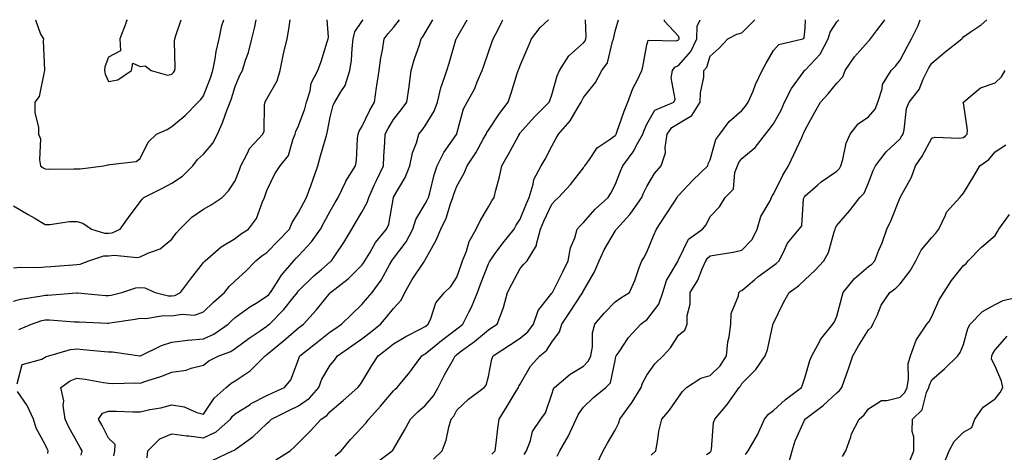
# Model space of a CAD drawing. Units: inches. Extents: x 1031843 to 1034483, y 7229258 to 7231898.
# Drawn here: x 1032660 to 1032971, y 7231761 to 7231898 of the extents above; entities that cross this region are included whole.
import ezdxf

# ---------------------------------------------------------------- set-up
doc = ezdxf.new("R2010")
doc.units = ezdxf.units.IN
doc.header["$MEASUREMENT"] = 0
doc.layers.add('Contour_10317229', color=7, linetype='Continuous', true_color=0x157fb3)

msp = doc.modelspace()

# ---------------------------------------------------------------- linework, layer by layer
at = {"layer": 'Contour_10317229'}
for points in [[(1032658.05, 7231809.15, 2871), (1032660.24, 7231809.74, 2871), (1032666.98, 7231810.84, 2871), (1032668.05, 7231811.09, 2871), (1032668.89, 7231811.09, 2871), (1032677.91, 7231811.79, 2871), (1032678.05, 7231811.79, 2871), (1032678.19, 7231811.78, 2871), (1032687.09, 7231810.96, 2871), (1032688.05, 7231810.9, 2871), (1032688.91, 7231811.07, 2871), (1032692.27, 7231811.92, 2871), (1032696.64, 7231813.33, 2871), (1032698.05, 7231813.42, 2871), (1032699.48, 7231813.35, 2871), (1032702.78, 7231811.92, 2871), (1032706.96, 7231810.84, 2871), (1032708.05, 7231810.8, 2871), (1032709.01, 7231810.96, 2871), (1032710.75, 7231811.92, 2871), (1032713.93, 7231816.05, 2871), (1032718.05, 7231821.31, 2871), (1032718.32, 7231821.66, 2871), (1032718.6, 7231821.92, 2871), (1032723.64, 7231826.33, 2871), (1032728.05, 7231828.92, 2871), (1032729.71, 7231830.27, 2871), (1032732.21, 7231831.92, 2871), (1032734.73, 7231835.24, 2871), (1032736.62, 7231840.49, 2871), (1032737.31, 7231841.92, 2871), (1032737.5, 7231842.47, 2871), (1032738.05, 7231844.07, 2871), (1032740.61, 7231849.35, 2871), (1032742.23, 7231851.92, 2871), (1032744.83, 7231855.15, 2871), (1032746.23, 7231860.09, 2871), (1032747.03, 7231861.92, 2871), (1032747.21, 7231862.76, 2871), (1032748.05, 7231864.46, 2871), (1032750.08, 7231869.89, 2871), (1032750.61, 7231871.92, 2871), (1032751.72, 7231875.59, 2871), (1032752, 7231877.98, 2871), (1032754.1, 7231881.92, 2871), (1032755.16, 7231884.82, 2871), (1032757.13, 7231891, 2871), (1032757.44, 7231891.92, 2871), (1032757.48, 7231892.5, 2871), (1032757.09, 7231898, 2871)], [(1032658.05, 7231819.64, 2872), (1032660.12, 7231819.85, 2872), (1032665.94, 7231819.81, 2872), (1032668.05, 7231820, 2872), (1032669.83, 7231820.13, 2872), (1032676.8, 7231820.67, 2872), (1032678.05, 7231820.77, 2872), (1032679.09, 7231820.88, 2872), (1032681.82, 7231821.92, 2872), (1032686.53, 7231823.43, 2872), (1032688.05, 7231823.43, 2872), (1032689.81, 7231823.68, 2872), (1032697.07, 7231822.9, 2872), (1032698.05, 7231823.13, 2872), (1032700.41, 7231824.27, 2872), (1032704.32, 7231825.65, 2872), (1032708.05, 7231828.73, 2872), (1032709.4, 7231830.57, 2872), (1032710.55, 7231831.92, 2872), (1032714.3, 7231835.67, 2872), (1032718.05, 7231838.19, 2872), (1032720.45, 7231839.52, 2872), (1032723.95, 7231841.92, 2872), (1032725.96, 7231844.01, 2872), (1032728.05, 7231847.12, 2872), (1032729.38, 7231850.58, 2872), (1032729.85, 7231851.92, 2872), (1032731.94, 7231855.82, 2872), (1032732.58, 7231857.38, 2872), (1032736.82, 7231861.92, 2872), (1032737.15, 7231862.83, 2872), (1032737.33, 7231871.19, 2872), (1032737.48, 7231871.92, 2872), (1032737.66, 7231872.31, 2872), (1032738.05, 7231872.98, 2872), (1032741.31, 7231878.66, 2872), (1032742.25, 7231881.92, 2872), (1032743.21, 7231886.75, 2872), (1032743.34, 7231887.21, 2872), (1032744.42, 7231891.92, 2872), (1032744.96, 7231895.01, 2872), (1032745.41, 7231898, 2872)], [(1032658.05, 7231839.29, 2873), (1032662.68, 7231836.54, 2873), (1032664.53, 7231835.43, 2873), (1032668.05, 7231833.35, 2873), (1032669.5, 7231833.38, 2873), (1032675.69, 7231834.28, 2873), (1032678.05, 7231834.32, 2873), (1032679.91, 7231833.77, 2873), (1032682.62, 7231831.92, 2873), (1032686.72, 7231830.59, 2873), (1032688.05, 7231830.59, 2873), (1032689.22, 7231830.75, 2873), (1032691.74, 7231831.92, 2873), (1032694.38, 7231835.58, 2873), (1032698.05, 7231840.55, 2873), (1032698.64, 7231841.33, 2873), (1032699.2, 7231841.92, 2873), (1032705.12, 7231844.85, 2873), (1032708.05, 7231846.45, 2873), (1032711.41, 7231848.56, 2873), (1032714.61, 7231851.92, 2873), (1032716.1, 7231853.88, 2873), (1032718.05, 7231855.58, 2873), (1032720.98, 7231858.99, 2873), (1032722.46, 7231861.92, 2873), (1032724.18, 7231865.79, 2873), (1032725.43, 7231869.29, 2873), (1032726.45, 7231871.92, 2873), (1032726.88, 7231873.09, 2873), (1032728.05, 7231876.96, 2873), (1032729.51, 7231880.45, 2873), (1032730.34, 7231881.92, 2873), (1032731.33, 7231885.2, 2873), (1032732.27, 7231887.69, 2873), (1032733.3, 7231891.92, 2873), (1032734.26, 7231895.72, 2873), (1032734.67, 7231898, 2873)], [(1032659.16, 7231783.02, 2869), (1032660.8, 7231789.17, 2869), (1032667.01, 7231790.88, 2869), (1032668.05, 7231791.48, 2869), (1032668.32, 7231791.65, 2869), (1032669.18, 7231791.92, 2869), (1032676.06, 7231793.91, 2869), (1032678.05, 7231794.07, 2869), (1032680.06, 7231793.93, 2869), (1032686.72, 7231793.25, 2869), (1032688.05, 7231793.15, 2869), (1032689.28, 7231793.16, 2869), (1032697.87, 7231791.92, 2869), (1032698.03, 7231791.9, 2869), (1032698.05, 7231791.9, 2869), (1032698.07, 7231791.9, 2869), (1032698.11, 7231791.92, 2869), (1032704.81, 7231795.17, 2869), (1032708.05, 7231796.22, 2869), (1032712.95, 7231796.81, 2869), (1032713.11, 7231796.86, 2869), (1032718.05, 7231797.28, 2869), (1032721.25, 7231798.72, 2869), (1032725.84, 7231801.92, 2869), (1032726.94, 7231803.02, 2869), (1032728.05, 7231804, 2869), (1032732.66, 7231807.32, 2869), (1032734.69, 7231808.56, 2869), (1032738.05, 7231810.69, 2869), (1032738.67, 7231811.3, 2869), (1032739.16, 7231811.92, 2869), (1032741.27, 7231815.14, 2869), (1032742.62, 7231817.35, 2869), (1032746.55, 7231821.92, 2869), (1032747.29, 7231822.68, 2869), (1032748.05, 7231823.48, 2869), (1032752.11, 7231827.87, 2869), (1032755, 7231831.92, 2869), (1032756.04, 7231833.92, 2869), (1032758.05, 7231837.57, 2869), (1032759.63, 7231840.33, 2869), (1032760.59, 7231841.92, 2869), (1032762.84, 7231846.7, 2869), (1032762.95, 7231847.02, 2869), (1032766, 7231851.92, 2869), (1032766.39, 7231853.58, 2869), (1032766.62, 7231860.5, 2869), (1032766.88, 7231861.92, 2869), (1032767.19, 7231862.78, 2869), (1032768.05, 7231864.16, 2869), (1032770.55, 7231869.42, 2869), (1032772.01, 7231871.92, 2869), (1032772.7, 7231876.56, 2869), (1032772.78, 7231877.18, 2869), (1032773.48, 7231881.92, 2869), (1032774.05, 7231885.92, 2869), (1032774.55, 7231888.42, 2869), (1032775.1, 7231891.92, 2869), (1032776.37, 7231893.61, 2869), (1032778.05, 7231895.58, 2869), (1032779.97, 7231898, 2869)], [(1032659.71, 7231800.25, 2870), (1032663.69, 7231801.92, 2870), (1032666.96, 7231803.01, 2870), (1032668.05, 7231803.26, 2870), (1032669.4, 7231803.26, 2870), (1032677.31, 7231802.66, 2870), (1032678.05, 7231802.66, 2870), (1032678.75, 7231802.62, 2870), (1032687.72, 7231802.25, 2870), (1032688.05, 7231802.23, 2870), (1032688.44, 7231802.31, 2870), (1032696.49, 7231803.48, 2870), (1032698.05, 7231803.81, 2870), (1032699.85, 7231803.71, 2870), (1032705.35, 7231804.63, 2870), (1032708.05, 7231804.52, 2870), (1032711.21, 7231805.09, 2870), (1032715.2, 7231804.78, 2870), (1032718.05, 7231805.76, 2870), (1032721.14, 7231808.83, 2870), (1032724.65, 7231811.92, 2870), (1032726.16, 7231813.8, 2870), (1032728.05, 7231815.57, 2870), (1032731.39, 7231818.59, 2870), (1032734.59, 7231821.92, 2870), (1032736.49, 7231823.48, 2870), (1032738.05, 7231824.56, 2870), (1032741.72, 7231828.25, 2870), (1032745.2, 7231831.92, 2870), (1032746.04, 7231833.94, 2870), (1032748.05, 7231837.11, 2870), (1032749.67, 7231840.3, 2870), (1032750.53, 7231841.92, 2870), (1032752.01, 7231845.88, 2870), (1032752.6, 7231847.37, 2870), (1032754.16, 7231851.92, 2870), (1032754.94, 7231855.04, 2870), (1032756.53, 7231860.41, 2870), (1032756.94, 7231861.92, 2870), (1032757.21, 7231862.77, 2870), (1032758.05, 7231867.25, 2870), (1032758.97, 7231870.99, 2870), (1032759.48, 7231871.92, 2870), (1032761.37, 7231875.24, 2870), (1032762.74, 7231877.24, 2870), (1032764.3, 7231881.92, 2870), (1032764.73, 7231885.23, 2870), (1032765, 7231888.86, 2870), (1032765.35, 7231891.92, 2870), (1032765.84, 7231894.12, 2870), (1032768.05, 7231897.45, 2870), (1032768.46, 7231898, 2870)], [(1032664.94, 7231898, 2874), (1032666.53, 7231893.45, 2874), (1032667.44, 7231891.92, 2874), (1032667.42, 7231891.3, 2874), (1032667.84, 7231882.13, 2874), (1032667.82, 7231881.92, 2874), (1032667.68, 7231881.54, 2874), (1032666.16, 7231873.81, 2874), (1032664.73, 7231871.92, 2874), (1032664.77, 7231868.63, 2874), (1032665.92, 7231864.05, 2874), (1032665.96, 7231861.92, 2874), (1032666.53, 7231860.4, 2874), (1032666.23, 7231853.74, 2874), (1032666.59, 7231851.92, 2874), (1032667.41, 7231851.28, 2874), (1032668.05, 7231850.9, 2874), (1032669.12, 7231850.85, 2874), (1032677.07, 7231850.95, 2874), (1032678.05, 7231850.9, 2874), (1032679.05, 7231850.91, 2874), (1032686.59, 7231851.92, 2874), (1032687.78, 7231852.18, 2874), (1032688.05, 7231852.16, 2874), (1032688.42, 7231852.3, 2874), (1032696.72, 7231853.24, 2874), (1032698.05, 7231854.18, 2874), (1032700.59, 7231859.38, 2874), (1032703.23, 7231861.92, 2874), (1032706.57, 7231863.39, 2874), (1032708.05, 7231864.28, 2874), (1032712.19, 7231867.78, 2874), (1032716.33, 7231871.92, 2874), (1032717.19, 7231872.78, 2874), (1032718.05, 7231873.99, 2874), (1032720.28, 7231879.68, 2874), (1032721.02, 7231881.92, 2874), (1032721.74, 7231885.6, 2874), (1032722.01, 7231887.95, 2874), (1032722.93, 7231891.92, 2874), (1032723.85, 7231896.13, 2874), (1032724.41, 7231898, 2874)], [(1032679.38, 7231760.59, 2868), (1032679.71, 7231761.92, 2868), (1032679.12, 7231762.99, 2868), (1032678.05, 7231764.83, 2868), (1032675.51, 7231769.39, 2868), (1032674.32, 7231771.92, 2868), (1032673.73, 7231776.24, 2868), (1032673.87, 7231777.74, 2868), (1032672.93, 7231781.92, 2868), (1032675.96, 7231784, 2868), (1032678.05, 7231784.89, 2868), (1032680.65, 7231784.52, 2868), (1032686.49, 7231783.48, 2868), (1032688.05, 7231783.25, 2868), (1032689.3, 7231783.18, 2868), (1032696.62, 7231783.36, 2868), (1032698.05, 7231783.29, 2868), (1032700.12, 7231784, 2868), (1032704.57, 7231785.39, 2868), (1032708.05, 7231786.69, 2868), (1032712.54, 7231787.42, 2868), (1032714.18, 7231788.05, 2868), (1032718.05, 7231788.98, 2868), (1032719.69, 7231790.27, 2868), (1032722.84, 7231791.92, 2868), (1032726.68, 7231793.29, 2868), (1032728.05, 7231794.16, 2868), (1032732.5, 7231797.47, 2868), (1032735.92, 7231799.8, 2868), (1032738.05, 7231801.27, 2868), (1032738.4, 7231801.57, 2868), (1032738.83, 7231801.92, 2868), (1032743.44, 7231806.53, 2868), (1032746.27, 7231810.13, 2868), (1032747.7, 7231811.92, 2868), (1032747.84, 7231812.13, 2868), (1032748.05, 7231812.38, 2868), (1032752.87, 7231817.1, 2868), (1032755.26, 7231819.14, 2868), (1032758.05, 7231821.53, 2868), (1032758.26, 7231821.71, 2868), (1032758.48, 7231821.92, 2868), (1032759.32, 7231823.18, 2868), (1032762.31, 7231827.67, 2868), (1032764.89, 7231831.92, 2868), (1032766.06, 7231833.91, 2868), (1032768.05, 7231837.21, 2868), (1032769.73, 7231840.25, 2868), (1032770.24, 7231841.92, 2868), (1032772.09, 7231845.96, 2868), (1032772.7, 7231847.28, 2868), (1032774.89, 7231851.92, 2868), (1032775.02, 7231854.95, 2868), (1032775.32, 7231859.19, 2868), (1032775.45, 7231861.92, 2868), (1032776.33, 7231863.65, 2868), (1032778.05, 7231866.47, 2868), (1032780.43, 7231869.54, 2868), (1032782.23, 7231871.92, 2868), (1032782.95, 7231876.81, 2868), (1032782.97, 7231876.99, 2868), (1032783.67, 7231881.92, 2868), (1032784.59, 7231885.37, 2868), (1032786.25, 7231890.12, 2868), (1032786.8, 7231891.92, 2868), (1032787.35, 7231892.62, 2868), (1032788.05, 7231893.84, 2868), (1032790.47, 7231898, 2868)], [(1032689.67, 7231760.29, 2867), (1032690.02, 7231761.92, 2867), (1032690.08, 7231763.95, 2867), (1032688.05, 7231765.92, 2867), (1032686, 7231769.87, 2867), (1032684.83, 7231771.92, 2867), (1032686.14, 7231773.83, 2867), (1032688.05, 7231774.43, 2867), (1032690.55, 7231774.42, 2867), (1032695.71, 7231774.26, 2867), (1032698.05, 7231774.25, 2867), (1032701.08, 7231774.94, 2867), (1032704.5, 7231775.46, 2867), (1032708.05, 7231776.45, 2867), (1032711.9, 7231775.78, 2867), (1032715.94, 7231774.03, 2867), (1032718.05, 7231773.45, 2867), (1032721.41, 7231778.57, 2867), (1032725.16, 7231781.92, 2867), (1032726.76, 7231783.22, 2867), (1032728.05, 7231783.97, 2867), (1032732.8, 7231787.16, 2867), (1032737.54, 7231791.92, 2867), (1032737.84, 7231792.13, 2867), (1032738.05, 7231792.29, 2867), (1032740.3, 7231794.17, 2867), (1032743.3, 7231796.68, 2867), (1032748.05, 7231800.69, 2867), (1032748.73, 7231801.23, 2867), (1032749.61, 7231801.92, 2867), (1032753.62, 7231806.35, 2867), (1032758.05, 7231811.82, 2867), (1032758.11, 7231811.87, 2867), (1032758.15, 7231811.92, 2867), (1032763.73, 7231816.23, 2867), (1032768.05, 7231820.54, 2867), (1032768.66, 7231821.31, 2867), (1032769.01, 7231821.92, 2867), (1032770.55, 7231824.41, 2867), (1032772.35, 7231827.63, 2867), (1032775.88, 7231831.92, 2867), (1032776.55, 7231833.42, 2867), (1032778.03, 7231841.89, 2867), (1032778.03, 7231841.93, 2867), (1032778.05, 7231841.96, 2867), (1032781.76, 7231848.2, 2867), (1032783.21, 7231851.92, 2867), (1032784.03, 7231855.94, 2867), (1032785.3, 7231859.17, 2867), (1032786.08, 7231861.92, 2867), (1032786.94, 7231863.03, 2867), (1032788.05, 7231864.53, 2867), (1032790.9, 7231869.08, 2867), (1032791.92, 7231871.92, 2867), (1032793.09, 7231876.87, 2867), (1032793.19, 7231877.05, 2867), (1032794.89, 7231881.92, 2867), (1032795.67, 7231884.3, 2867), (1032797.78, 7231891.65, 2867), (1032797.85, 7231891.92, 2867), (1032797.93, 7231892.04, 2867), (1032798.05, 7231892.26, 2867), (1032801.27, 7231898, 2867)], [(1032693.89, 7231898, 2875), (1032693.75, 7231897.63, 2875), (1032693.38, 7231896.59, 2875), (1032691.6, 7231891.92, 2875), (1032691.84, 7231888.13, 2875), (1032688.05, 7231886.18, 2875), (1032686.86, 7231883.12, 2875), (1032686.76, 7231881.92, 2875), (1032686.94, 7231880.8, 2875), (1032688.05, 7231878.49, 2875), (1032690.98, 7231878.99, 2875), (1032695.32, 7231881.92, 2875), (1032695.73, 7231884.24, 2875), (1032698.05, 7231883.25, 2875), (1032699.59, 7231883.47, 2875), (1032701.53, 7231881.92, 2875), (1032706.62, 7231880.49, 2875), (1032708.05, 7231880.85, 2875), (1032708.6, 7231881.38, 2875), (1032708.99, 7231881.92, 2875), (1032709.07, 7231882.95, 2875), (1032708.91, 7231891.07, 2875), (1032708.99, 7231891.92, 2875), (1032709.42, 7231893.28, 2875), (1032711.01, 7231898, 2875)], [(1032700.28, 7231759.69, 2866), (1032700.43, 7231761.92, 2866), (1032704.26, 7231765.7, 2866), (1032708.05, 7231767.25, 2866), (1032712.74, 7231766.6, 2866), (1032713.38, 7231766.59, 2866), (1032718.05, 7231766.05, 2866), (1032722.03, 7231767.94, 2866), (1032726.53, 7231771.92, 2866), (1032727.17, 7231772.81, 2866), (1032728.05, 7231773.61, 2866), (1032732.72, 7231776.58, 2866), (1032733.11, 7231776.85, 2866), (1032738.05, 7231779.34, 2866), (1032739.79, 7231780.19, 2866), (1032743.64, 7231781.92, 2866), (1032745.63, 7231784.34, 2866), (1032748.05, 7231790.72, 2866), (1032748.3, 7231791.66, 2866), (1032748.44, 7231791.92, 2866), (1032753.85, 7231796.13, 2866), (1032758.05, 7231799.45, 2866), (1032759.51, 7231800.46, 2866), (1032761.64, 7231801.92, 2866), (1032764.87, 7231805.1, 2866), (1032768.05, 7231808.12, 2866), (1032769.81, 7231810.16, 2866), (1032771.27, 7231811.92, 2866), (1032774.18, 7231815.79, 2866), (1032776.76, 7231820.63, 2866), (1032777.5, 7231821.92, 2866), (1032777.72, 7231822.25, 2866), (1032778.05, 7231822.64, 2866), (1032782.07, 7231827.9, 2866), (1032784.16, 7231831.92, 2866), (1032785.1, 7231834.88, 2866), (1032788.05, 7231839.92, 2866), (1032788.77, 7231841.2, 2866), (1032789.05, 7231841.92, 2866), (1032789.48, 7231843.34, 2866), (1032790.9, 7231849.08, 2866), (1032791.86, 7231851.92, 2866), (1032793.89, 7231856.09, 2866), (1032797.91, 7231861.77, 2866), (1032797.99, 7231861.92, 2866), (1032798.01, 7231861.95, 2866), (1032798.05, 7231862.1, 2866), (1032800.12, 7231869.86, 2866), (1032801.33, 7231871.92, 2866), (1032803.73, 7231876.24, 2866), (1032804.51, 7231878.39, 2866), (1032806.06, 7231881.92, 2866), (1032806.53, 7231883.44, 2866), (1032808.05, 7231887.79, 2866), (1032809.14, 7231890.84, 2866), (1032809.53, 7231891.92, 2866), (1032811.06, 7231894.92, 2866), (1032812.39, 7231897.58, 2866), (1032812.6, 7231898, 2866)], [(1032720.96, 7231759, 2865), (1032727.21, 7231761.92, 2865), (1032727.85, 7231762.13, 2865), (1032728.05, 7231762.29, 2865), (1032729.5, 7231763.36, 2865), (1032733.66, 7231766.31, 2865), (1032738.05, 7231770.5, 2865), (1032738.79, 7231771.17, 2865), (1032739.55, 7231771.92, 2865), (1032745.2, 7231774.76, 2865), (1032748.05, 7231776.08, 2865), (1032751.47, 7231778.5, 2865), (1032754.48, 7231781.92, 2865), (1032755.45, 7231784.52, 2865), (1032758.05, 7231788.92, 2865), (1032759.42, 7231790.55, 2865), (1032760.39, 7231791.92, 2865), (1032764.91, 7231795.07, 2865), (1032768.05, 7231797.22, 2865), (1032770.71, 7231799.25, 2865), (1032773.91, 7231801.92, 2865), (1032775.82, 7231804.15, 2865), (1032778.05, 7231806.82, 2865), (1032780.49, 7231809.47, 2865), (1032781.6, 7231811.92, 2865), (1032783.95, 7231816.02, 2865), (1032787.58, 7231821.45, 2865), (1032787.89, 7231821.92, 2865), (1032787.95, 7231822.02, 2865), (1032788.05, 7231822.23, 2865), (1032791.57, 7231828.4, 2865), (1032792.95, 7231831.92, 2865), (1032794.65, 7231835.33, 2865), (1032796, 7231839.88, 2865), (1032796.78, 7231841.92, 2865), (1032797.07, 7231842.9, 2865), (1032798.05, 7231845.43, 2865), (1032800.41, 7231849.55, 2865), (1032801.33, 7231851.92, 2865), (1032804.03, 7231855.94, 2865), (1032806.37, 7231860.25, 2865), (1032807.35, 7231861.92, 2865), (1032807.54, 7231862.43, 2865), (1032808.05, 7231863.18, 2865), (1032811.55, 7231868.42, 2865), (1032814.26, 7231871.92, 2865), (1032815.2, 7231874.77, 2865), (1032817.13, 7231881, 2865), (1032817.42, 7231881.92, 2865), (1032817.6, 7231882.38, 2865), (1032818.05, 7231883.58, 2865), (1032820.57, 7231889.39, 2865), (1032821.68, 7231891.92, 2865), (1032824.38, 7231895.59, 2865), (1032826.96, 7231898, 2865)], [(1032740.92, 7231759.05, 2864), (1032745.37, 7231761.92, 2864), (1032746.8, 7231763.18, 2864), (1032748.05, 7231764.41, 2864), (1032751.8, 7231768.18, 2864), (1032755.18, 7231771.92, 2864), (1032756.94, 7231773.03, 2864), (1032758.05, 7231774.35, 2864), (1032762.13, 7231777.83, 2864), (1032766.82, 7231781.92, 2864), (1032767.37, 7231782.6, 2864), (1032768.05, 7231783.58, 2864), (1032771.17, 7231788.8, 2864), (1032773.19, 7231791.92, 2864), (1032775.96, 7231794.01, 2864), (1032778.05, 7231795.73, 2864), (1032781.92, 7231798.05, 2864), (1032786.47, 7231800.35, 2864), (1032788.05, 7231801.18, 2864), (1032788.46, 7231801.51, 2864), (1032788.99, 7231801.92, 2864), (1032789.83, 7231803.7, 2864), (1032791.37, 7231808.59, 2864), (1032794.18, 7231811.92, 2864), (1032796.19, 7231813.79, 2864), (1032798.05, 7231816.71, 2864), (1032799.38, 7231820.6, 2864), (1032799.87, 7231821.92, 2864), (1032801.06, 7231824.92, 2864), (1032801.94, 7231828.03, 2864), (1032804.16, 7231831.92, 2864), (1032805.43, 7231834.54, 2864), (1032808.05, 7231838.89, 2864), (1032809.12, 7231840.84, 2864), (1032809.79, 7231841.92, 2864), (1032810.34, 7231844.21, 2864), (1032811.57, 7231848.4, 2864), (1032812.29, 7231851.92, 2864), (1032814.4, 7231855.57, 2864), (1032817.48, 7231861.36, 2864), (1032817.8, 7231861.92, 2864), (1032817.89, 7231862.07, 2864), (1032818.05, 7231862.26, 2864), (1032822.62, 7231867.35, 2864), (1032827.23, 7231871.92, 2864), (1032827.44, 7231872.53, 2864), (1032828.05, 7231874.33, 2864), (1032829.71, 7231880.27, 2864), (1032830.43, 7231881.92, 2864), (1032833.4, 7231886.56, 2864), (1032838.05, 7231890.68, 2864), (1032838.6, 7231891.38, 2864), (1032838.81, 7231891.92, 2864), (1032838.87, 7231892.75, 2864), (1032838.68, 7231898, 2864)], [(1032759.65, 7231760.32, 2863), (1032761.55, 7231761.92, 2863), (1032764.5, 7231765.47, 2863), (1032768.05, 7231769.28, 2863), (1032769.34, 7231770.63, 2863), (1032770.2, 7231771.92, 2863), (1032773.95, 7231776.01, 2863), (1032778.05, 7231780.85, 2863), (1032778.6, 7231781.37, 2863), (1032779.24, 7231781.92, 2863), (1032783.21, 7231786.76, 2863), (1032784.01, 7231787.88, 2863), (1032786.98, 7231791.92, 2863), (1032787.64, 7231792.33, 2863), (1032788.05, 7231792.55, 2863), (1032791.39, 7231795.25, 2863), (1032793.23, 7231796.75, 2863), (1032798.05, 7231800.44, 2863), (1032798.91, 7231801.07, 2863), (1032799.91, 7231801.92, 2863), (1032801.82, 7231805.68, 2863), (1032802.7, 7231807.27, 2863), (1032804.59, 7231811.92, 2863), (1032805.49, 7231814.47, 2863), (1032808.05, 7231820.97, 2863), (1032808.36, 7231821.61, 2863), (1032808.54, 7231821.92, 2863), (1032809.87, 7231823.74, 2863), (1032812.54, 7231827.43, 2863), (1032816.14, 7231831.92, 2863), (1032816.82, 7231833.14, 2863), (1032818.05, 7231835.07, 2863), (1032820.04, 7231839.93, 2863), (1032820.92, 7231841.92, 2863), (1032822.21, 7231846.09, 2863), (1032822.41, 7231847.55, 2863), (1032824.69, 7231851.92, 2863), (1032825.96, 7231854.01, 2863), (1032828.05, 7231858.13, 2863), (1032829.4, 7231860.58, 2863), (1032830.14, 7231861.92, 2863), (1032833.89, 7231866.07, 2863), (1032836.16, 7231870.03, 2863), (1032837.37, 7231871.92, 2863), (1032837.54, 7231872.43, 2863), (1032838.05, 7231873.43, 2863), (1032841.8, 7231878.16, 2863), (1032843.89, 7231881.92, 2863), (1032845.59, 7231884.37, 2863), (1032847.25, 7231891.12, 2863), (1032847.58, 7231891.92, 2863), (1032847.6, 7231892.36, 2863), (1032848.05, 7231894.39, 2863), (1032849.12, 7231898, 2863)], [(1032772.13, 7231757.84, 2862), (1032777.66, 7231761.92, 2862), (1032777.85, 7231762.12, 2862), (1032778.05, 7231762.44, 2862), (1032781.57, 7231768.39, 2862), (1032783.36, 7231771.92, 2862), (1032785.75, 7231774.23, 2862), (1032788.05, 7231776.17, 2862), (1032790.67, 7231779.3, 2862), (1032792.19, 7231781.92, 2862), (1032794.1, 7231785.87, 2862), (1032796.96, 7231790.84, 2862), (1032797.56, 7231791.92, 2862), (1032797.84, 7231792.14, 2862), (1032798.05, 7231792.31, 2862), (1032799.57, 7231793.44, 2862), (1032803.6, 7231796.37, 2862), (1032808.05, 7231800.1, 2862), (1032809.14, 7231800.82, 2862), (1032810.84, 7231801.92, 2862), (1032812.42, 7231806.3, 2862), (1032812.82, 7231807.15, 2862), (1032814.1, 7231811.92, 2862), (1032815.43, 7231814.53, 2862), (1032818.05, 7231819.47, 2862), (1032819.18, 7231820.8, 2862), (1032820.24, 7231821.92, 2862), (1032823.25, 7231826.73, 2862), (1032823.23, 7231827.1, 2862), (1032824.51, 7231831.92, 2862), (1032825.57, 7231834.4, 2862), (1032828.05, 7231839.75, 2862), (1032829.09, 7231840.88, 2862), (1032830.14, 7231841.92, 2862), (1032833.97, 7231846, 2862), (1032838.05, 7231851.29, 2862), (1032838.3, 7231851.66, 2862), (1032838.46, 7231851.92, 2862), (1032839.71, 7231853.57, 2862), (1032842.41, 7231857.57, 2862), (1032846.16, 7231860.03, 2862), (1032848.05, 7231861.43, 2862), (1032848.26, 7231861.71, 2862), (1032848.38, 7231861.92, 2862), (1032848.58, 7231862.46, 2862), (1032850.9, 7231869.08, 2862), (1032852.03, 7231871.92, 2862), (1032853.66, 7231876.3, 2862), (1032855.12, 7231878.99, 2862), (1032856.51, 7231881.92, 2862), (1032856.8, 7231883.17, 2862), (1032858.05, 7231890.08, 2862), (1032858.48, 7231891.49, 2862), (1032867.48, 7231891.36, 2862), (1032868.05, 7231891.6, 2862), (1032868.21, 7231891.77, 2862), (1032868.26, 7231891.92, 2862), (1032868.28, 7231892.14, 2862), (1032868.05, 7231892.76, 2862), (1032863.62, 7231897.49, 2862), (1032863.64, 7231898, 2862)], [(1032790.71, 7231759.25, 2861), (1032793.38, 7231761.92, 2861), (1032794.67, 7231765.29, 2861), (1032795.55, 7231769.42, 2861), (1032796.29, 7231771.92, 2861), (1032797.07, 7231772.9, 2861), (1032798.05, 7231774.76, 2861), (1032801.72, 7231778.26, 2861), (1032806.68, 7231781.92, 2861), (1032807.35, 7231782.63, 2861), (1032808.05, 7231785.41, 2861), (1032809.09, 7231790.88, 2861), (1032809.53, 7231791.92, 2861), (1032814.71, 7231795.26, 2861), (1032818.05, 7231797.43, 2861), (1032820.49, 7231799.47, 2861), (1032822.25, 7231801.92, 2861), (1032823.77, 7231806.2, 2861), (1032828.05, 7231811.67, 2861), (1032828.15, 7231811.81, 2861), (1032828.23, 7231811.92, 2861), (1032831.57, 7231818.41, 2861), (1032833.25, 7231821.92, 2861), (1032833.93, 7231826.04, 2861), (1032835.3, 7231829.17, 2861), (1032836.04, 7231831.92, 2861), (1032837, 7231832.97, 2861), (1032838.05, 7231834.01, 2861), (1032841.74, 7231838.23, 2861), (1032845.82, 7231841.92, 2861), (1032846.72, 7231843.26, 2861), (1032848.05, 7231845.89, 2861), (1032849.73, 7231850.23, 2861), (1032850.51, 7231851.92, 2861), (1032853.71, 7231856.26, 2861), (1032855.08, 7231858.96, 2861), (1032856.76, 7231861.92, 2861), (1032857.11, 7231862.86, 2861), (1032858.05, 7231865.05, 2861), (1032860.57, 7231869.41, 2861), (1032866.55, 7231871.92, 2861), (1032867.03, 7231872.94, 2861), (1032865.76, 7231879.63, 2861), (1032866.19, 7231881.92, 2861), (1032866.92, 7231883.04, 2861), (1032868.05, 7231883.52, 2861), (1032872, 7231887.98, 2861), (1032873.81, 7231891.92, 2861), (1032873.97, 7231896, 2861), (1032874.95, 7231898, 2861)], [(1032809.14, 7231760.83, 2860), (1032810.14, 7231761.92, 2860), (1032810.47, 7231764.34, 2860), (1032811, 7231768.96, 2860), (1032811.45, 7231771.92, 2860), (1032813.99, 7231775.97, 2860), (1032816.82, 7231780.69, 2860), (1032817.56, 7231781.92, 2860), (1032817.68, 7231782.29, 2860), (1032818.05, 7231782.98, 2860), (1032821.33, 7231788.64, 2860), (1032824.22, 7231791.92, 2860), (1032826.37, 7231793.6, 2860), (1032828.05, 7231796.25, 2860), (1032830.51, 7231799.45, 2860), (1032831.21, 7231801.92, 2860), (1032833.95, 7231806.03, 2860), (1032837.33, 7231811.19, 2860), (1032837.8, 7231811.92, 2860), (1032837.87, 7231812.09, 2860), (1032838.05, 7231812.44, 2860), (1032841.57, 7231818.4, 2860), (1032843.03, 7231821.92, 2860), (1032844.63, 7231825.33, 2860), (1032848.05, 7231831.27, 2860), (1032848.32, 7231831.65, 2860), (1032848.48, 7231831.92, 2860), (1032852.64, 7231836.52, 2860), (1032853.03, 7231836.94, 2860), (1032856.49, 7231841.92, 2860), (1032856.94, 7231843.02, 2860), (1032858.05, 7231845.3, 2860), (1032860.53, 7231849.43, 2860), (1032862.62, 7231851.92, 2860), (1032863.97, 7231856.01, 2860), (1032863.81, 7231857.67, 2860), (1032864.53, 7231861.92, 2860), (1032866, 7231863.96, 2860), (1032868.05, 7231865.2, 2860), (1032872.23, 7231867.74, 2860), (1032874.96, 7231871.92, 2860), (1032875.06, 7231874.92, 2860), (1032876.02, 7231879.88, 2860), (1032876.1, 7231881.92, 2860), (1032877, 7231882.98, 2860), (1032878.05, 7231886.46, 2860), (1032880.94, 7231889.03, 2860), (1032883.66, 7231891.92, 2860), (1032886.53, 7231893.45, 2860), (1032888.05, 7231893.87, 2860), (1032892.07, 7231897.9, 2860), (1032892.13, 7231898, 2860)], [(1032819.28, 7231760.7, 2859), (1032820.06, 7231761.92, 2859), (1032821.31, 7231765.18, 2859), (1032821.94, 7231768.04, 2859), (1032824.53, 7231771.92, 2859), (1032826.02, 7231773.94, 2859), (1032828.05, 7231779.82, 2859), (1032828.54, 7231781.44, 2859), (1032828.85, 7231781.92, 2859), (1032833.89, 7231786.08, 2859), (1032838.05, 7231788.65, 2859), (1032839.67, 7231790.3, 2859), (1032840.37, 7231791.92, 2859), (1032840.86, 7231794.73, 2859), (1032840.86, 7231799.11, 2859), (1032841.6, 7231801.92, 2859), (1032844.61, 7231805.37, 2859), (1032848.05, 7231808.91, 2859), (1032849.81, 7231810.16, 2859), (1032852.56, 7231811.92, 2859), (1032854.32, 7231815.66, 2859), (1032855.55, 7231819.42, 2859), (1032856.53, 7231821.92, 2859), (1032857.15, 7231822.82, 2859), (1032858.05, 7231824.57, 2859), (1032860.16, 7231829.82, 2859), (1032861.08, 7231831.92, 2859), (1032863.85, 7231836.11, 2859), (1032866.88, 7231840.74, 2859), (1032867.64, 7231841.92, 2859), (1032867.8, 7231842.16, 2859), (1032868.05, 7231842.46, 2859), (1032872.58, 7231847.39, 2859), (1032877.35, 7231851.92, 2859), (1032877.42, 7231852.55, 2859), (1032878.05, 7231853.81, 2859), (1032879.83, 7231860.14, 2859), (1032881.08, 7231861.92, 2859), (1032884.09, 7231865.89, 2859), (1032888.05, 7231869.31, 2859), (1032889.24, 7231870.74, 2859), (1032890.12, 7231871.92, 2859), (1032891.62, 7231875.49, 2859), (1032892.42, 7231877.54, 2859), (1032894.48, 7231881.92, 2859), (1032895.71, 7231884.26, 2859), (1032898.05, 7231888.27, 2859), (1032899.77, 7231890.2, 2859), (1032907.33, 7231891.92, 2859), (1032907.76, 7231892.22, 2859), (1032908.05, 7231895.43, 2859), (1032908.13, 7231898, 2859)], [(1032829.73, 7231760.25, 2858), (1032830.55, 7231761.92, 2858), (1032833.32, 7231766.64, 2858), (1032833.73, 7231767.59, 2858), (1032835.76, 7231771.92, 2858), (1032836.45, 7231773.52, 2858), (1032838.05, 7231775.69, 2858), (1032841.25, 7231778.73, 2858), (1032845.06, 7231781.92, 2858), (1032846.55, 7231783.42, 2858), (1032848.05, 7231790.46, 2858), (1032848.32, 7231791.66, 2858), (1032848.42, 7231791.92, 2858), (1032849.3, 7231793.16, 2858), (1032852.27, 7231797.7, 2858), (1032856.12, 7231801.92, 2858), (1032857.23, 7231802.74, 2858), (1032858.05, 7231803.27, 2858), (1032861.82, 7231808.16, 2858), (1032863.15, 7231811.92, 2858), (1032864.3, 7231815.67, 2858), (1032867.82, 7231821.69, 2858), (1032867.93, 7231821.92, 2858), (1032867.95, 7231822.01, 2858), (1032868.05, 7231822.2, 2858), (1032871.25, 7231828.73, 2858), (1032875.67, 7231831.92, 2858), (1032876.76, 7231833.21, 2858), (1032878.05, 7231835.84, 2858), (1032880.98, 7231838.98, 2858), (1032882.8, 7231841.92, 2858), (1032885.43, 7231844.54, 2858), (1032885.84, 7231849.72, 2858), (1032886.66, 7231851.92, 2858), (1032887.07, 7231852.89, 2858), (1032888.05, 7231854.14, 2858), (1032892.27, 7231857.69, 2858), (1032895.55, 7231861.92, 2858), (1032896.68, 7231863.3, 2858), (1032898.05, 7231865.18, 2858), (1032900.51, 7231869.47, 2858), (1032901.59, 7231871.92, 2858), (1032903.71, 7231876.26, 2858), (1032907.44, 7231881.3, 2858), (1032907.85, 7231881.92, 2858), (1032907.95, 7231882.02, 2858), (1032908.05, 7231882.07, 2858), (1032912.84, 7231887.13, 2858), (1032915.37, 7231891.92, 2858), (1032915.92, 7231894.05, 2858), (1032918.05, 7231897.38, 2858), (1032918.69, 7231898, 2858)], [(1032842.31, 7231757.65, 2857), (1032844.22, 7231761.92, 2857), (1032845.67, 7231764.3, 2857), (1032848.05, 7231768.4, 2857), (1032849.22, 7231770.74, 2857), (1032849.53, 7231771.92, 2857), (1032853.15, 7231776.83, 2857), (1032853.42, 7231777.28, 2857), (1032856.31, 7231781.92, 2857), (1032856.74, 7231783.24, 2857), (1032858.05, 7231785.84, 2857), (1032860.63, 7231789.35, 2857), (1032863.19, 7231791.92, 2857), (1032865.55, 7231794.41, 2857), (1032868.05, 7231798.45, 2857), (1032870.02, 7231799.95, 2857), (1032870.84, 7231801.92, 2857), (1032870.8, 7231804.68, 2857), (1032871.72, 7231808.25, 2857), (1032871.7, 7231811.92, 2857), (1032874.14, 7231815.82, 2857), (1032875.49, 7231819.37, 2857), (1032876.68, 7231821.92, 2857), (1032877.21, 7231822.76, 2857), (1032878.05, 7231823.44, 2857), (1032879.96, 7231823.83, 2857), (1032885.35, 7231824.62, 2857), (1032888.05, 7231825.24, 2857), (1032891.37, 7231828.59, 2857), (1032892.91, 7231831.92, 2857), (1032894.12, 7231835.84, 2857), (1032897, 7231840.87, 2857), (1032897.48, 7231841.92, 2857), (1032897.62, 7231842.35, 2857), (1032898.05, 7231842.96, 2857), (1032901, 7231848.96, 2857), (1032902.8, 7231851.92, 2857), (1032904.5, 7231855.47, 2857), (1032907, 7231860.86, 2857), (1032907.48, 7231861.92, 2857), (1032907.68, 7231862.29, 2857), (1032908.05, 7231863.25, 2857), (1032911.16, 7231868.8, 2857), (1032912.91, 7231871.92, 2857), (1032915.39, 7231874.59, 2857), (1032918.05, 7231878, 2857), (1032920, 7231879.98, 2857), (1032920.76, 7231881.92, 2857), (1032923.66, 7231886.32, 2857), (1032928.05, 7231891.22, 2857), (1032928.4, 7231891.58, 2857), (1032928.67, 7231891.92, 2857), (1032930.61, 7231894.47, 2857), (1032932.72, 7231897.24, 2857), (1032933.25, 7231898, 2857)], [(1032859.46, 7231760.51, 2856), (1032860.86, 7231761.92, 2856), (1032861.57, 7231765.44, 2856), (1032861.9, 7231768.07, 2856), (1032862.8, 7231771.92, 2856), (1032865.24, 7231774.73, 2856), (1032868.05, 7231778.83, 2856), (1032869.38, 7231780.59, 2856), (1032870.61, 7231781.92, 2856), (1032875.14, 7231784.83, 2856), (1032878.05, 7231785.73, 2856), (1032881.25, 7231788.71, 2856), (1032883.21, 7231791.92, 2856), (1032883.67, 7231796.3, 2856), (1032884.03, 7231797.9, 2856), (1032884.55, 7231801.92, 2856), (1032884.75, 7231805.21, 2856), (1032886.98, 7231810.85, 2856), (1032887.09, 7231811.92, 2856), (1032887.6, 7231812.37, 2856), (1032888.05, 7231812.57, 2856), (1032892.07, 7231815.93, 2856), (1032893.13, 7231816.84, 2856), (1032898.05, 7231820.43, 2856), (1032898.91, 7231821.06, 2856), (1032899.81, 7231821.92, 2856), (1032901.68, 7231825.55, 2856), (1032902.46, 7231827.51, 2856), (1032906.21, 7231831.92, 2856), (1032906.98, 7231832.98, 2856), (1032907.6, 7231841.47, 2856), (1032907.74, 7231841.92, 2856), (1032907.85, 7231842.12, 2856), (1032908.05, 7231842.43, 2856), (1032911.94, 7231845.81, 2856), (1032913.13, 7231846.85, 2856), (1032918.05, 7231850.22, 2856), (1032918.89, 7231851.07, 2856), (1032919.36, 7231851.92, 2856), (1032919.94, 7231853.82, 2856), (1032920.98, 7231858.99, 2856), (1032922.27, 7231861.92, 2856), (1032924.85, 7231865.12, 2856), (1032928.05, 7231867.3, 2856), (1032930.22, 7231869.75, 2856), (1032931, 7231871.92, 2856), (1032932.35, 7231876.22, 2856), (1032932.46, 7231877.52, 2856), (1032935.24, 7231881.92, 2856), (1032936.62, 7231883.36, 2856), (1032938.05, 7231885.24, 2856), (1032940.35, 7231889.63, 2856), (1032941.66, 7231891.92, 2856), (1032943.75, 7231896.21, 2856), (1032944.45, 7231898, 2856)], [(1032876.88, 7231760.76, 2855), (1032878.05, 7231761.5, 2855), (1032878.26, 7231761.7, 2855), (1032878.38, 7231761.92, 2855), (1032878.5, 7231762.37, 2855), (1032879.09, 7231770.88, 2855), (1032879.53, 7231771.92, 2855), (1032883.46, 7231776.5, 2855), (1032885.24, 7231779.1, 2855), (1032887.23, 7231781.92, 2855), (1032887.66, 7231782.31, 2855), (1032888.05, 7231783.11, 2855), (1032892.44, 7231787.54, 2855), (1032895.47, 7231791.92, 2855), (1032896.14, 7231793.83, 2855), (1032897.85, 7231801.73, 2855), (1032897.91, 7231801.92, 2855), (1032897.95, 7231802.01, 2855), (1032898.05, 7231802.24, 2855), (1032901.21, 7231808.76, 2855), (1032902.97, 7231811.92, 2855), (1032905.96, 7231814.01, 2855), (1032908.05, 7231816.01, 2855), (1032911.14, 7231818.83, 2855), (1032914.01, 7231821.92, 2855), (1032915.45, 7231824.51, 2855), (1032917.21, 7231831.08, 2855), (1032917.54, 7231831.92, 2855), (1032917.64, 7231832.33, 2855), (1032918.05, 7231833.06, 2855), (1032922.15, 7231837.81, 2855), (1032925.39, 7231841.92, 2855), (1032926.72, 7231843.26, 2855), (1032928.05, 7231846.48, 2855), (1032929.55, 7231850.41, 2855), (1032930.32, 7231851.92, 2855), (1032933.64, 7231856.33, 2855), (1032938.05, 7231860.43, 2855), (1032938.66, 7231861.3, 2855), (1032939.01, 7231861.92, 2855), (1032939.38, 7231863.26, 2855), (1032940.04, 7231869.93, 2855), (1032940.94, 7231871.92, 2855), (1032944.05, 7231875.92, 2855), (1032945.32, 7231879.19, 2855), (1032946.68, 7231881.92, 2855), (1032947.15, 7231882.82, 2855), (1032948.05, 7231884.33, 2855), (1032952.21, 7231887.77, 2855), (1032957.58, 7231891.92, 2855), (1032957.8, 7231892.18, 2855), (1032958.05, 7231892.55, 2855), (1032960.2, 7231894.06, 2855), (1032963.62, 7231896.36, 2855), (1032965.42, 7231898, 2855)], [(1032889.18, 7231760.8, 2854), (1032890.02, 7231761.92, 2854), (1032893.05, 7231766.91, 2854), (1032893.07, 7231766.93, 2854), (1032895.18, 7231771.92, 2854), (1032896.45, 7231773.52, 2854), (1032898.05, 7231774.68, 2854), (1032901.82, 7231778.15, 2854), (1032906.88, 7231781.92, 2854), (1032907.21, 7231782.75, 2854), (1032908.05, 7231785.3, 2854), (1032909.57, 7231790.4, 2854), (1032910.18, 7231791.92, 2854), (1032912.68, 7231796.55, 2854), (1032912.91, 7231797.06, 2854), (1032916.84, 7231801.92, 2854), (1032917.29, 7231802.68, 2854), (1032918.05, 7231804.38, 2854), (1032919.65, 7231810.32, 2854), (1032920.08, 7231811.92, 2854), (1032923.67, 7231816.3, 2854), (1032928.05, 7231820.07, 2854), (1032929.1, 7231820.87, 2854), (1032930.1, 7231821.92, 2854), (1032931.39, 7231825.26, 2854), (1032932.37, 7231827.61, 2854), (1032933.91, 7231831.92, 2854), (1032935.2, 7231834.77, 2854), (1032938.05, 7231841.91, 2854), (1032941.64, 7231848.34, 2854), (1032942.97, 7231851.92, 2854), (1032945.02, 7231854.95, 2854), (1032948.05, 7231860.6, 2854), (1032949.09, 7231860.88, 2854), (1032956.72, 7231860.59, 2854), (1032958.05, 7231860.82, 2854), (1032958.67, 7231861.3, 2854), (1032959.22, 7231861.92, 2854), (1032959.3, 7231863.17, 2854), (1032958.05, 7231871.74, 2854), (1032958.01, 7231871.87, 2854), (1032958.01, 7231871.92, 2854), (1032958.05, 7231871.96, 2854), (1032958.23, 7231872.09, 2854), (1032963.48, 7231876.49, 2854), (1032968.05, 7231878.07, 2854), (1032970.04, 7231879.94, 2854), (1032971.27, 7231881.92, 2854)], [(1032902.7, 7231757.28, 2853), (1032903.95, 7231761.92, 2853), (1032904.91, 7231765.06, 2853), (1032907.95, 7231771.81, 2853), (1032907.99, 7231771.92, 2853), (1032908.01, 7231771.95, 2853), (1032908.28, 7231772.15, 2853), (1032913.75, 7231776.23, 2853), (1032918.05, 7231780.2, 2853), (1032918.97, 7231780.99, 2853), (1032919.65, 7231781.92, 2853), (1032920.51, 7231784.37, 2853), (1032921.9, 7231788.07, 2853), (1032923.09, 7231791.92, 2853), (1032924.89, 7231795.08, 2853), (1032928.05, 7231800.12, 2853), (1032929.01, 7231800.95, 2853), (1032929.48, 7231801.92, 2853), (1032930.78, 7231804.65, 2853), (1032932.05, 7231807.92, 2853), (1032934.85, 7231811.92, 2853), (1032936.74, 7231813.23, 2853), (1032938.05, 7231814.65, 2853), (1032941.25, 7231818.71, 2853), (1032943.07, 7231821.92, 2853), (1032944.73, 7231825.23, 2853), (1032948.05, 7231829.22, 2853), (1032949.34, 7231830.63, 2853), (1032950.26, 7231831.92, 2853), (1032952.41, 7231836.28, 2853), (1032952.74, 7231837.23, 2853), (1032956.98, 7231841.92, 2853), (1032957.42, 7231842.55, 2853), (1032958.05, 7231843.28, 2853), (1032961.33, 7231848.65, 2853), (1032963.21, 7231851.92, 2853), (1032966.04, 7231853.92, 2853), (1032968.05, 7231856.28, 2853), (1032971.41, 7231858.55, 2853)], [(1032919.85, 7231760.11, 2852), (1032920.96, 7231761.92, 2852), (1032922.48, 7231766.35, 2852), (1032922.68, 7231767.29, 2852), (1032925.14, 7231771.92, 2852), (1032926.74, 7231773.24, 2852), (1032928.05, 7231775.16, 2852), (1032932.17, 7231777.8, 2852), (1032933.89, 7231777.75, 2852), (1032938.05, 7231778.87, 2852), (1032939.59, 7231780.37, 2852), (1032940.32, 7231781.92, 2852), (1032940.76, 7231784.63, 2852), (1032940.61, 7231789.35, 2852), (1032941.31, 7231791.92, 2852), (1032943.09, 7231796.89, 2852), (1032943.3, 7231797.17, 2852), (1032946.51, 7231801.92, 2852), (1032947.19, 7231802.77, 2852), (1032948.05, 7231804.26, 2852), (1032950.39, 7231809.58, 2852), (1032951.84, 7231811.92, 2852), (1032954.3, 7231815.67, 2852), (1032958.05, 7231820.4, 2852), (1032958.89, 7231821.07, 2852), (1032959.57, 7231821.92, 2852), (1032963.75, 7231826.23, 2852), (1032968.05, 7231829.87, 2852), (1032968.83, 7231831.13, 2852), (1032969.26, 7231831.92, 2852), (1032972.6, 7231836.47, 2852)], [(1032941.17, 7231758.8, 2851), (1032942.41, 7231761.92, 2851), (1032942.41, 7231766.28, 2851), (1032941.92, 7231768.04, 2851), (1032941.94, 7231771.92, 2851), (1032945.08, 7231774.9, 2851), (1032946.43, 7231780.3, 2851), (1032947.17, 7231781.92, 2851), (1032947.31, 7231782.67, 2851), (1032948.05, 7231784.34, 2851), (1032952.13, 7231787.84, 2851), (1032956.29, 7231791.92, 2851), (1032957.07, 7231792.91, 2851), (1032958.05, 7231795.5, 2851), (1032959.44, 7231800.52, 2851), (1032960.24, 7231801.92, 2851), (1032964.09, 7231805.89, 2851), (1032968.05, 7231808.07, 2851), (1032970.61, 7231809.36, 2851), (1032977.11, 7231810.98, 2851)], [(1032951.96, 7231758.01, 2850), (1032953.52, 7231761.92, 2850), (1032955.14, 7231764.82, 2850), (1032958.05, 7231767.8, 2850), (1032960.75, 7231769.23, 2850), (1032961.64, 7231771.92, 2850), (1032964.28, 7231775.69, 2850), (1032968.05, 7231778.31, 2850), (1032969.63, 7231780.33, 2850), (1032970.55, 7231781.92, 2850), (1032970.04, 7231783.91, 2850), (1032968.05, 7231788.64, 2850), (1032966.94, 7231790.8, 2850), (1032967.01, 7231791.92, 2850), (1032967.31, 7231792.67, 2850), (1032968.05, 7231793.81, 2850), (1032971.84, 7231798.13, 2850)], [(1032668.89, 7231761.08, 2869), (1032669.01, 7231761.92, 2869), (1032668.67, 7231762.55, 2869), (1032668.05, 7231763.94, 2869), (1032665.18, 7231769.05, 2869), (1032664.36, 7231771.92, 2869), (1032662.31, 7231776.18, 2869), (1032659.3, 7231780.68, 2869)]]:
    msp.add_polyline3d(points, dxfattribs=at)

doc.saveas('drawing.dxf')
